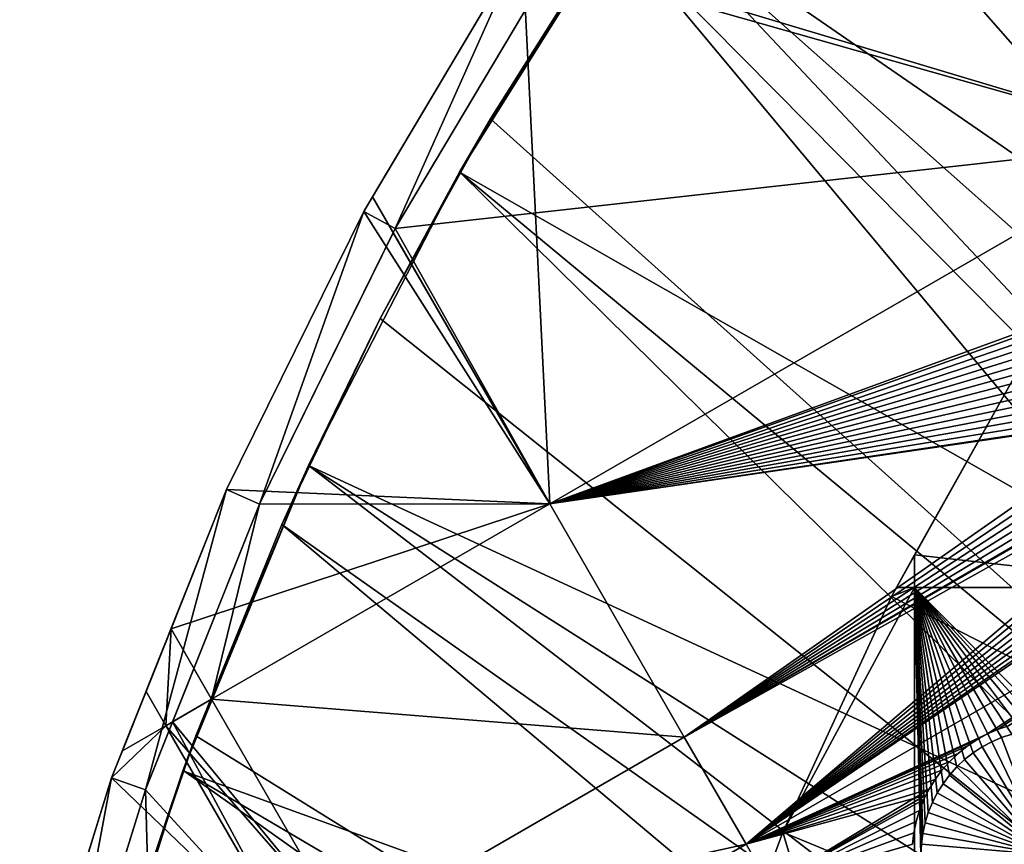
# Model space of a CAD drawing. Extents: x -110 to 227, y -530 to 77.
# Drawn here: x -106 to -79, y -385 to -362 of the extents above; entities that cross this region are included whole.
import ezdxf

# ---------------------------------------------------------------- set-up
doc = ezdxf.new("R2010")
doc.units = 0
doc.header["$MEASUREMENT"] = 0
for name, color, linetype in [('L25', 7, 'Continuous'), ('L26', 7, 'Continuous'), ('L27', 7, 'Continuous')]:
    doc.layers.add(name, color=color, linetype=linetype)

msp = doc.modelspace()

# ---------------------------------------------------------------- linework, layer by layer
at = {"layer": 'L25', "color": 250}
for points in [[(-77.47187, -344.4662, 1018.7), (0, -420, 1018.7), (-83.59849, -351.3084, 1018.7)], [(-82.04772, -349.4634, 1021.7), (-55.91579, -382.9344, 1024.4), (-77.76667, -344.7698, 1021.7)], [(-83.56436, -351.3361, 1021.7), (-55.91579, -382.9344, 1024.4), (-82.04772, -349.4634, 1021.7)], [(0, -420, 1018.7), (-89.12277, -358.6455, 1018.7), (-83.59849, -351.3084, 1018.7)], [(-86.04592, -354.4002, 1021.7), (-57.99471, -386.2799, 1024.4), (-83.56436, -351.3361, 1021.7)], [(-83.56436, -351.3361, 1021.7), (-57.99471, -386.2799, 1024.4), (-55.91579, -382.9344, 1024.4)], [(-89.10091, -358.6612, 1021.7), (-57.99471, -386.2799, 1024.4), (-86.04592, -354.4002, 1021.7)], [(-94.00493, -366.4247, 1018.7), (-89.74752, -359.5631, 1021.7), (-89.12277, -358.6455, 1018.7)], [(0, -420, 1018.7), (-94.00493, -366.4247, 1018.7), (-89.12277, -358.6455, 1018.7)], [(-89.74752, -359.5631, 1021.7), (-59.8737, -389.7415, 1024.4), (-89.10091, -358.6612, 1021.7)], [(-89.10091, -358.6612, 1021.7), (-59.8737, -389.7415, 1024.4), (-57.99471, -386.2799, 1024.4)], [(-94.00493, -366.4247, 1018.7), (-93.13972, -364.9343, 1021.7), (-89.74752, -359.5631, 1021.7)], [(-93.13972, -364.9343, 1021.7), (-61.5463, -393.3075, 1024.4), (-89.74752, -359.5631, 1021.7)], [(-89.74752, -359.5631, 1021.7), (-61.5463, -393.3075, 1024.4), (-59.8737, -389.7415, 1024.4)], [(-93.97265, -366.4425, 1021.7), (-93.13972, -364.9343, 1021.7), (-94.00493, -366.4247, 1018.7)], [(-93.97265, -366.4425, 1021.7), (-61.5463, -393.3075, 1024.4), (-93.13972, -364.9343, 1021.7)], [(-96.21086, -370.4953, 1021.7), (-94.00493, -366.4247, 1018.7), (-98.20978, -374.5899, 1018.7)], [(-98.20978, -374.5899, 1018.7), (-94.00493, -366.4247, 1018.7), (0, -420, 1018.7)], [(-93.97265, -366.4425, 1021.7), (-94.00493, -366.4247, 1018.7), (-96.21086, -370.4953, 1021.7)], [(-96.21086, -370.4953, 1021.7), (-63.00674, -396.9656, 1024.4), (-93.97265, -366.4425, 1021.7)], [(-93.97265, -366.4425, 1021.7), (-63.00674, -396.9656, 1024.4), (-61.5463, -393.3075, 1024.4)], [(-96.21086, -370.4953, 1021.7), (-98.20978, -374.5899, 1018.7), (-98.17564, -374.6062, 1021.7)], [(-98.17564, -374.6062, 1021.7), (-63.00674, -396.9656, 1024.4), (-96.21086, -370.4953, 1021.7)], [(-101.707, -383.0822, 1018.7), (-101.3487, -382.1097, 1021.7), (-98.20978, -374.5899, 1018.7)], [(0, -420, 1018.7), (-101.707, -383.0822, 1018.7), (-98.20978, -374.5899, 1018.7)], [(-98.20978, -374.5899, 1018.7), (-101.3487, -382.1097, 1021.7), (-98.95034, -376.2271, 1021.7)], [(-98.17564, -374.6062, 1021.7), (-98.20978, -374.5899, 1018.7), (-98.95034, -376.2271, 1021.7)], [(-98.95034, -376.2271, 1021.7), (-64.24998, -400.703, 1024.4), (-98.17564, -374.6062, 1021.7)], [(-98.17564, -374.6062, 1021.7), (-64.24998, -400.703, 1024.4), (-63.00674, -396.9656, 1024.4)], [(-101.3487, -382.1097, 1021.7), (-65.27173, -404.5069, 1024.4), (-98.95034, -376.2271, 1021.7)], [(-98.95034, -376.2271, 1021.7), (-65.27173, -404.5069, 1024.4), (-64.24998, -400.703, 1024.4)], [(-101.707, -383.0822, 1018.7), (-101.6829, -383.0904, 1021.7), (-101.3487, -382.1097, 1021.7)], [(-101.6829, -383.0904, 1021.7), (-65.27173, -404.5069, 1024.4), (-101.3487, -382.1097, 1021.7)], [(-104.4715, -391.8406, 1018.7), (-103.3977, -388.1229, 1021.7), (-101.707, -383.0822, 1018.7)], [(0, -420, 1018.7), (-104.4715, -391.8406, 1018.7), (-101.707, -383.0822, 1018.7)], [(-103.3977, -388.1229, 1021.7), (-101.6829, -383.0904, 1021.7), (-101.707, -383.0822, 1018.7)], [(-103.3977, -388.1229, 1021.7), (-66.06849, -408.3643, 1024.4), (-101.6829, -383.0904, 1021.7)], [(-101.6829, -383.0904, 1021.7), (-66.06849, -408.3643, 1024.4), (-65.27173, -404.5069, 1024.4)]]:
    msp.add_3dface(points, dxfattribs=at)
at = {"layer": 'L26', "color": 250}
for points in [[(-78.44289, -371.9301, 1009.7), (-78.44289, -371.9301, 1007.2), (-81.9726, -378.2329, 1009.7)], [(-81.9726, -378.2329, 1009.7), (-78.44289, -371.9301, 1007.2), (-81.32568, -377.0777, 1007.2)], [(0, -420, 1009.7), (-78.44289, -371.9301, 1009.7), (-81.9726, -378.2329, 1009.7)], [(-73.20891, -377.9845, 1007.2), (-81.32568, -377.0777, 1007.2), (-78.44289, -371.9301, 1007.2)], [(-81.9726, -378.2329, 1009.7), (-81.32568, -377.0777, 1007.2), (-81.83351, -377.9845, 1007.2)], [(-81.32568, -377.0777, 1007.2), (-81.32568, -377.9845, 1007.2), (-81.83351, -377.9845, 1007.2)], [(-81.32568, -377.9845, 1007.2), (-81.32568, -377.0777, 1007.2), (-73.20891, -377.9845, 1007.2)], [(-81.32568, -397.0909, 1007.2), (-84.99692, -384.7931, 1007.2), (-81.32568, -377.9845, 1007.2)], [(-81.32568, -377.9845, 1007.2), (-84.99692, -384.7931, 1007.2), (-81.9726, -378.2329, 1007.2)], [(-81.32568, -377.9845, 1007.2), (-81.9726, -378.2329, 1007.2), (-81.83351, -377.9845, 1007.2)], [(-81.83351, -377.9845, 1007.2), (-81.9726, -378.2329, 1007.2), (-81.9726, -378.2329, 1009.7)], [(-79.44466, -382.4217, 1007.2), (-79.69641, -382.587, 1007.2), (-81.32568, -377.9845, 1007.2)], [(-79.69641, -382.587, 1007.2), (-79.93301, -382.7733, 1007.2), (-81.32568, -377.9845, 1007.2)], [(-81.32568, -377.9845, 1007.2), (-79.93301, -382.7733, 1007.2), (-80.15272, -382.9793, 1007.2)], [(-81.32568, -377.9845, 1007.2), (-80.15272, -382.9793, 1007.2), (-80.35391, -383.2034, 1007.2)], [(-80.35391, -383.2034, 1007.2), (-80.53509, -383.4439, 1007.2), (-81.32568, -377.9845, 1007.2)], [(-81.32568, -377.9845, 1007.2), (-80.53509, -383.4439, 1007.2), (-80.69493, -383.6992, 1007.2)], [(-81.32568, -377.9845, 1007.2), (-80.69493, -383.6992, 1007.2), (-80.83223, -383.9672, 1007.2)], [(-80.83223, -383.9672, 1007.2), (-80.94598, -384.2461, 1007.2), (-81.32568, -377.9845, 1007.2)], [(-81.32568, -377.9845, 1007.2), (-80.94598, -384.2461, 1007.2), (-81.03533, -384.5336, 1007.2)], [(-81.32568, -377.9845, 1007.2), (-81.03533, -384.5336, 1007.2), (-81.09964, -384.8279, 1007.2)], [(-78.61771, -382.0634, 1007.2), (-81.32568, -377.9845, 1007.2), (-78.32494, -381.9928, 1007.2)], [(-78.32494, -381.9928, 1007.2), (-81.32568, -377.9845, 1007.2), (-78.0272, -381.9476, 1007.2)], [(-78.61771, -382.0634, 1007.2), (-78.90331, -382.159, 1007.2), (-81.32568, -377.9845, 1007.2)], [(-81.32568, -377.9845, 1007.2), (-78.90331, -382.159, 1007.2), (-79.17964, -382.2787, 1007.2)], [(-81.32568, -377.9845, 1007.2), (-79.17964, -382.2787, 1007.2), (-79.44466, -382.4217, 1007.2)], [(-81.09964, -384.8279, 1007.2), (-81.13841, -385.1265, 1007.2), (-81.32568, -377.9845, 1007.2)], [(-81.32568, -377.9845, 1007.2), (-81.13841, -385.1265, 1007.2), (-81.15137, -385.4274, 1007.2)], [(-81.32568, -377.9845, 1007.2), (-81.15137, -385.4274, 1007.2), (-81.32568, -397.0909, 1007.2)], [(-73.20891, -377.9845, 1007.2), (-77.42558, -381.9347, 1007.2), (-81.32568, -377.9845, 1007.2)], [(-81.32568, -377.9845, 1007.2), (-77.42558, -381.9347, 1007.2), (-77.72667, -381.9282, 1007.2)], [(-81.32568, -377.9845, 1007.2), (-77.72667, -381.9282, 1007.2), (-78.0272, -381.9476, 1007.2)], [(-81.9726, -378.2329, 1009.7), (-81.9726, -378.2329, 1007.2), (-84.99692, -384.7931, 1007.2)], [(-81.9726, -378.2329, 1009.7), (-84.99692, -384.7931, 1007.2), (-84.99692, -384.7931, 1009.7)], [(-81.9726, -378.2329, 1009.7), (-84.99692, -384.7931, 1009.7), (0, -420, 1009.7)], [(-79.17964, -382.2787, 1007.2), (-79.17964, -382.2787, 1004.2), (-79.44466, -382.4217, 1004.2)], [(-79.17964, -382.2787, 1007.2), (-79.44466, -382.4217, 1004.2), (-79.44466, -382.4217, 1007.2)], [(-79.44466, -382.4217, 1004.2), (-79.17964, -382.2787, 1004.2), (-77.65137, -385.4274, 1004.2)], [(-78.90331, -382.159, 1007.2), (-78.90331, -382.159, 1004.2), (-79.17964, -382.2787, 1004.2)], [(-78.90331, -382.159, 1007.2), (-79.17964, -382.2787, 1004.2), (-79.17964, -382.2787, 1007.2)], [(-77.65137, -385.4274, 1004.2), (-79.17964, -382.2787, 1004.2), (-78.90331, -382.159, 1004.2)], [(-78.61771, -382.0634, 1007.2), (-78.61771, -382.0634, 1004.2), (-78.90331, -382.159, 1004.2)], [(-78.61771, -382.0634, 1007.2), (-78.90331, -382.159, 1004.2), (-78.90331, -382.159, 1007.2)], [(-77.65137, -385.4274, 1004.2), (-78.90331, -382.159, 1004.2), (-78.61771, -382.0634, 1004.2)], [(-79.44466, -382.4217, 1007.2), (-79.44466, -382.4217, 1004.2), (-79.69641, -382.587, 1004.2)], [(-79.44466, -382.4217, 1007.2), (-79.69641, -382.587, 1004.2), (-79.69641, -382.587, 1007.2)], [(-77.65137, -385.4274, 1004.2), (-79.69641, -382.587, 1004.2), (-79.44466, -382.4217, 1004.2)], [(-79.93301, -382.7733, 1007.2), (-79.93301, -382.7733, 1004.2), (-80.15272, -382.9793, 1004.2)], [(-79.93301, -382.7733, 1007.2), (-80.15272, -382.9793, 1004.2), (-80.15272, -382.9793, 1007.2)], [(-80.15272, -382.9793, 1004.2), (-79.93301, -382.7733, 1004.2), (-77.65137, -385.4274, 1004.2)], [(-79.69641, -382.587, 1007.2), (-79.69641, -382.587, 1004.2), (-79.93301, -382.7733, 1004.2)], [(-79.69641, -382.587, 1007.2), (-79.93301, -382.7733, 1004.2), (-79.93301, -382.7733, 1007.2)], [(-77.65137, -385.4274, 1004.2), (-79.93301, -382.7733, 1004.2), (-79.69641, -382.587, 1004.2)], [(-80.15272, -382.9793, 1007.2), (-80.15272, -382.9793, 1004.2), (-80.35391, -383.2034, 1004.2)], [(-80.15272, -382.9793, 1007.2), (-80.35391, -383.2034, 1004.2), (-80.35391, -383.2034, 1007.2)], [(-77.65137, -385.4274, 1004.2), (-80.35391, -383.2034, 1004.2), (-80.15272, -382.9793, 1004.2)], [(-80.35391, -383.2034, 1007.2), (-80.35391, -383.2034, 1004.2), (-80.53509, -383.4439, 1004.2)], [(-80.35391, -383.2034, 1007.2), (-80.53509, -383.4439, 1004.2), (-80.53509, -383.4439, 1007.2)], [(-77.65137, -385.4274, 1004.2), (-80.53509, -383.4439, 1004.2), (-80.35391, -383.2034, 1004.2)], [(-80.53509, -383.4439, 1007.2), (-80.53509, -383.4439, 1004.2), (-80.69493, -383.6992, 1004.2)], [(-80.53509, -383.4439, 1007.2), (-80.69493, -383.6992, 1004.2), (-80.69493, -383.6992, 1007.2)], [(-80.69493, -383.6992, 1004.2), (-80.53509, -383.4439, 1004.2), (-77.65137, -385.4274, 1004.2)], [(-80.69493, -383.6992, 1007.2), (-80.69493, -383.6992, 1004.2), (-80.83223, -383.9672, 1004.2)], [(-80.69493, -383.6992, 1007.2), (-80.83223, -383.9672, 1004.2), (-80.83223, -383.9672, 1007.2)], [(-77.65137, -385.4274, 1004.2), (-80.83223, -383.9672, 1004.2), (-80.69493, -383.6992, 1004.2)], [(-80.83223, -383.9672, 1007.2), (-80.83223, -383.9672, 1004.2), (-80.94598, -384.2461, 1004.2)], [(-80.83223, -383.9672, 1007.2), (-80.94598, -384.2461, 1004.2), (-80.94598, -384.2461, 1007.2)], [(-77.65137, -385.4274, 1004.2), (-80.94598, -384.2461, 1004.2), (-80.83223, -383.9672, 1004.2)], [(-80.94598, -384.2461, 1007.2), (-80.94598, -384.2461, 1004.2), (-81.03533, -384.5336, 1004.2)], [(-80.94598, -384.2461, 1007.2), (-81.03533, -384.5336, 1004.2), (-81.03533, -384.5336, 1007.2)], [(-81.03533, -384.5336, 1004.2), (-80.94598, -384.2461, 1004.2), (-77.65137, -385.4274, 1004.2)], [(-81.03533, -384.5336, 1007.2), (-81.03533, -384.5336, 1004.2), (-81.09964, -384.8279, 1004.2)], [(-81.03533, -384.5336, 1007.2), (-81.09964, -384.8279, 1004.2), (-81.09964, -384.8279, 1007.2)], [(-77.65137, -385.4274, 1004.2), (-81.09964, -384.8279, 1004.2), (-81.03533, -384.5336, 1004.2)], [(-81.32568, -397.0909, 1007.2), (-87.4972, -391.5704, 1007.2), (-84.99692, -384.7931, 1007.2)], [(-84.99692, -384.7931, 1009.7), (-84.99692, -384.7931, 1007.2), (-87.4972, -391.5704, 1007.2)], [(-84.99692, -384.7931, 1009.7), (-87.4972, -391.5704, 1007.2), (-87.4972, -391.5704, 1009.7)], [(0, -420, 1009.7), (-84.99692, -384.7931, 1009.7), (-87.4972, -391.5704, 1009.7)], [(-81.09964, -384.8279, 1007.2), (-81.09964, -384.8279, 1004.2), (-81.13841, -385.1265, 1004.2)], [(-81.09964, -384.8279, 1007.2), (-81.13841, -385.1265, 1004.2), (-81.13841, -385.1265, 1007.2)], [(-77.65137, -385.4274, 1004.2), (-81.13841, -385.1265, 1004.2), (-81.09964, -384.8279, 1004.2)], [(-81.13841, -385.1265, 1007.2), (-81.13841, -385.1265, 1004.2), (-81.15137, -385.4274, 1004.2)], [(-81.13841, -385.1265, 1007.2), (-81.15137, -385.4274, 1004.2), (-81.15137, -385.4274, 1007.2)], [(-81.15137, -385.4274, 1004.2), (-81.13841, -385.1265, 1004.2), (-77.65137, -385.4274, 1004.2)]]:
    msp.add_3dface(points, dxfattribs=at)
at = {"layer": 'L27', "color": 7}
for points in [[(-81.74593, -346.3956, 1006.2), (-74.00816, -365.5641, 1006.2), (-83.71097, -348.7583, 1006.2)], [(-81.74593, -346.3956, 1006.2), (-61.91339, -358.5812, 1006.2), (-74.00816, -365.5641, 1006.2)], [(-74.00816, -365.5641, 1007.2), (-81.00279, -347.0648, 1007.2), (-83.17844, -349.6807, 1007.2)], [(-61.91339, -358.5812, 1007.2), (-81.00279, -347.0648, 1007.2), (-74.00816, -365.5641, 1007.2)], [(-74.00816, -365.5641, 1006.2), (-87.26887, -353.0363, 1006.2), (-83.71097, -348.7583, 1006.2)], [(-74.00816, -365.5641, 1007.2), (-83.17844, -349.6807, 1007.2), (-86.47551, -353.645, 1007.2)], [(-74.00816, -365.5641, 1006.2), (-92.25376, -360.0897, 1006.2), (-87.26887, -353.0363, 1006.2)], [(-91.41509, -360.6344, 1007.2), (-74.00816, -365.5641, 1007.2), (-86.47551, -353.645, 1007.2)], [(-95.79106, -367.9897, 1021.7), (-92.25376, -360.0897, 1021.7), (-96.66988, -367.5125, 1021.7)], [(-92.25376, -360.0897, 1021.7), (-96.42795, -367.1059, 1006.2), (-96.66988, -367.5125, 1021.7)], [(-91.49063, -375.6576, 1006.2), (-96.42795, -367.1059, 1006.2), (-92.25376, -360.0897, 1006.2)], [(-92.25376, -360.0897, 1021.7), (-92.25376, -360.0897, 1006.2), (-96.42795, -367.1059, 1006.2)], [(-91.41509, -360.6344, 1021.7), (-92.25376, -360.0897, 1021.7), (-95.79106, -367.9897, 1021.7)], [(-91.49063, -375.6576, 1006.2), (-92.25376, -360.0897, 1006.2), (-74.00816, -365.5641, 1006.2)], [(-95.79106, -367.9897, 1021.7), (-95.79106, -367.9897, 1007.2), (-91.41509, -360.6344, 1021.7)], [(-91.41509, -360.6344, 1021.7), (-95.79106, -367.9897, 1007.2), (-91.41509, -360.6344, 1007.2)], [(-95.79106, -367.9897, 1007.2), (-74.00816, -365.5641, 1007.2), (-91.41509, -360.6344, 1007.2)], [(-95.79106, -367.9897, 1007.2), (-91.49063, -375.6576, 1007.2), (-74.00816, -365.5641, 1007.2)], [(-74.00816, -365.5641, 1006.2), (-72.23819, -368.6298, 1006.2), (-91.49063, -375.6576, 1006.2)], [(-72.30537, -368.7979, 1007.2), (-74.00816, -365.5641, 1007.2), (-91.49063, -375.6576, 1007.2)], [(-96.66988, -367.5125, 1006.2), (-96.42795, -367.1059, 1006.2), (-91.49063, -375.6576, 1006.2)], [(-96.42795, -367.1059, 1006.2), (-96.66988, -367.5125, 1006.2), (-96.66988, -367.5125, 1021.7)], [(-99.57646, -375.6657, 1021.7), (-96.66988, -367.5125, 1021.7), (-100.49, -375.259, 1021.7)], [(-91.49063, -375.6576, 1006.2), (-100.49, -375.259, 1006.2), (-96.66988, -367.5125, 1006.2)], [(-96.66988, -367.5125, 1021.7), (-96.66988, -367.5125, 1006.2), (-100.49, -375.259, 1006.2)], [(-96.66988, -367.5125, 1021.7), (-100.49, -375.259, 1006.2), (-100.49, -375.259, 1021.7)], [(-95.79106, -367.9897, 1021.7), (-96.66988, -367.5125, 1021.7), (-99.57646, -375.6657, 1021.7)], [(-99.57646, -375.6657, 1021.7), (-95.8494, -368.108, 1007.2), (-95.79106, -367.9897, 1021.7)], [(-95.79106, -367.9897, 1021.7), (-95.8494, -368.108, 1007.2), (-95.79106, -367.9897, 1007.2)], [(-95.8494, -368.108, 1007.2), (-91.49063, -375.6576, 1007.2), (-95.79106, -367.9897, 1007.2)], [(-99.57646, -375.6657, 1021.7), (-99.57646, -375.6657, 1007.2), (-95.8494, -368.108, 1007.2)], [(-99.57646, -375.6657, 1007.2), (-91.49063, -375.6576, 1007.2), (-95.8494, -368.108, 1007.2)], [(-91.49063, -375.6576, 1006.2), (-72.23819, -368.6298, 1006.2), (-72.30537, -368.7979, 1006.2)], [(-91.49063, -375.6576, 1006.2), (-72.30537, -368.7979, 1006.2), (-72.3989, -369.1067, 1006.2)], [(-72.30537, -368.7979, 1007.2), (-91.49063, -375.6576, 1007.2), (-72.3989, -369.1067, 1007.2)], [(-72.46553, -369.4224, 1006.2), (-91.49063, -375.6576, 1006.2), (-72.3989, -369.1067, 1006.2)], [(-72.3989, -369.1067, 1007.2), (-91.49063, -375.6576, 1007.2), (-72.46553, -369.4224, 1007.2)], [(-72.50478, -369.7427, 1006.2), (-91.49063, -375.6576, 1006.2), (-72.46553, -369.4224, 1006.2)], [(-91.49063, -375.6576, 1007.2), (-72.50478, -369.7427, 1007.2), (-72.46553, -369.4224, 1007.2)], [(-72.50478, -369.7427, 1006.2), (-72.51635, -370.0652, 1006.2), (-91.49063, -375.6576, 1006.2)], [(-72.51635, -370.0652, 1007.2), (-72.50478, -369.7427, 1007.2), (-91.49063, -375.6576, 1007.2)], [(-91.49063, -375.6576, 1006.2), (-72.51635, -370.0652, 1006.2), (-72.50015, -370.3874, 1006.2)], [(-91.49063, -375.6576, 1007.2), (-72.50015, -370.3874, 1007.2), (-72.51635, -370.0652, 1007.2)], [(-91.49063, -375.6576, 1006.2), (-72.50015, -370.3874, 1006.2), (-72.45632, -370.7071, 1006.2)], [(-91.49063, -375.6576, 1007.2), (-72.45632, -370.7071, 1007.2), (-72.50015, -370.3874, 1007.2)], [(-72.45632, -370.7071, 1006.2), (-72.38516, -371.0218, 1006.2), (-91.49063, -375.6576, 1006.2)], [(-72.38516, -371.0218, 1007.2), (-72.45632, -370.7071, 1007.2), (-91.49063, -375.6576, 1007.2)], [(-91.49063, -375.6576, 1006.2), (-72.38516, -371.0218, 1006.2), (-72.28722, -371.3292, 1006.2)], [(-91.49063, -375.6576, 1007.2), (-72.28722, -371.3292, 1007.2), (-72.38516, -371.0218, 1007.2)], [(-91.49063, -375.6576, 1006.2), (-72.28722, -371.3292, 1006.2), (-87.74063, -382.1528, 1006.2)], [(-91.49063, -375.6576, 1007.2), (-72.1632, -371.6271, 1007.2), (-72.28722, -371.3292, 1007.2)], [(-87.74063, -382.1528, 1006.2), (-72.28722, -371.3292, 1006.2), (-72.1632, -371.6271, 1006.2)], [(-72.01404, -371.9133, 1007.2), (-72.1632, -371.6271, 1007.2), (-91.49063, -375.6576, 1007.2)], [(-87.74063, -382.1528, 1006.2), (-72.1632, -371.6271, 1006.2), (-72.01404, -371.9133, 1006.2)], [(-91.49063, -375.6576, 1007.2), (-71.84083, -372.1855, 1007.2), (-72.01404, -371.9133, 1007.2)], [(-72.01404, -371.9133, 1006.2), (-71.84083, -372.1855, 1006.2), (-87.74063, -382.1528, 1006.2)], [(-71.64486, -372.4418, 1007.2), (-71.84083, -372.1855, 1007.2), (-91.49063, -375.6576, 1007.2)], [(-87.74063, -382.1528, 1006.2), (-71.84083, -372.1855, 1006.2), (-71.64486, -372.4418, 1006.2)], [(-91.49063, -375.6576, 1007.2), (-71.42758, -372.6804, 1007.2), (-71.64486, -372.4418, 1007.2)], [(-91.49063, -375.6576, 1007.2), (-71.39157, -372.7137, 1007.2), (-71.42758, -372.6804, 1007.2)], [(-71.64486, -372.4418, 1006.2), (-71.42758, -372.6804, 1006.2), (-87.74063, -382.1528, 1006.2)], [(-87.74063, -382.1528, 1006.2), (-71.42758, -372.6804, 1006.2), (-71.39157, -372.7137, 1006.2)], [(-87.74063, -382.1528, 1007.2), (-71.39157, -372.7137, 1007.2), (-91.49063, -375.6576, 1007.2)], [(-87.74063, -382.1528, 1006.2), (-71.39157, -372.7137, 1006.2), (-86.0216, -385.1302, 1006.2)], [(-87.74063, -382.1528, 1007.2), (-71.19061, -372.8994, 1007.2), (-71.39157, -372.7137, 1007.2)], [(-86.0216, -385.1302, 1007.2), (-71.19061, -372.8994, 1007.2), (-87.74063, -382.1528, 1007.2)], [(-86.0216, -385.1302, 1006.2), (-71.39157, -372.7137, 1006.2), (-71.19061, -372.8994, 1006.2)], [(-86.0216, -385.1302, 1006.2), (-71.19061, -372.8994, 1006.2), (-70.93567, -373.0972, 1006.2)], [(-86.0216, -385.1302, 1007.2), (-70.93567, -373.0972, 1007.2), (-71.19061, -372.8994, 1007.2)], [(-70.93567, -373.0972, 1006.2), (-70.66469, -373.2723, 1006.2), (-86.0216, -385.1302, 1006.2)], [(-70.66469, -373.2723, 1007.2), (-70.93567, -373.0972, 1007.2), (-86.0216, -385.1302, 1007.2)], [(-86.0216, -385.1302, 1006.2), (-70.66469, -373.2723, 1006.2), (-70.37964, -373.4235, 1006.2)], [(-86.0216, -385.1302, 1007.2), (-70.37964, -373.4235, 1007.2), (-70.66469, -373.2723, 1007.2)], [(-86.0216, -385.1302, 1006.2), (-70.37964, -373.4235, 1006.2), (-70.08266, -373.5497, 1006.2)], [(-86.0216, -385.1302, 1007.2), (-70.08266, -373.5497, 1007.2), (-70.37964, -373.4235, 1007.2)], [(-70.08266, -373.5497, 1006.2), (-69.77593, -373.6498, 1006.2), (-86.0216, -385.1302, 1006.2)], [(-69.77593, -373.6498, 1007.2), (-70.08266, -373.5497, 1007.2), (-86.0216, -385.1302, 1007.2)], [(-86.0216, -385.1302, 1006.2), (-69.77593, -373.6498, 1006.2), (-69.46173, -373.7232, 1006.2)], [(-86.0216, -385.1302, 1007.2), (-69.46173, -373.7232, 1007.2), (-69.77593, -373.6498, 1007.2)], [(-86.0216, -385.1302, 1006.2), (-69.46173, -373.7232, 1006.2), (-68.53914, -375.0367, 1006.2)], [(-86.0216, -385.1302, 1007.2), (-69.28254, -373.7491, 1007.2), (-69.46173, -373.7232, 1007.2)], [(-68.53914, -375.0367, 1007.2), (-69.28254, -373.7491, 1007.2), (-86.0216, -385.1302, 1007.2)], [(-68.53914, -375.0367, 1006.2), (-79.31296, -382.0656, 1006.2), (-86.0216, -385.1302, 1006.2)], [(-86.0216, -385.1302, 1007.2), (-79.31296, -382.0656, 1007.2), (-68.53914, -375.0367, 1007.2)], [(-68.53914, -375.0367, 1006.2), (-79.01782, -381.9352, 1006.2), (-79.31296, -382.0656, 1006.2)], [(-68.53914, -375.0367, 1007.2), (-79.31296, -382.0656, 1007.2), (-79.01782, -381.9352, 1007.2)], [(-78.71255, -381.8307, 1006.2), (-79.01782, -381.9352, 1006.2), (-68.53914, -375.0367, 1006.2)], [(-68.53914, -375.0367, 1007.2), (-79.01782, -381.9352, 1007.2), (-78.71255, -381.8307, 1007.2)], [(-102.7479, -383.615, 1021.7), (-100.49, -375.259, 1021.7), (-103.6906, -383.2812, 1021.7)], [(-100.49, -375.259, 1021.7), (-102.0364, -379.1351, 1006.2), (-103.6906, -383.2812, 1021.7)], [(-99.57646, -375.6657, 1021.7), (-100.49, -375.259, 1021.7), (-102.7479, -383.615, 1021.7)], [(-91.49063, -375.6576, 1006.2), (-102.0364, -379.1351, 1006.2), (-100.49, -375.259, 1006.2)], [(-100.49, -375.259, 1021.7), (-100.49, -375.259, 1006.2), (-102.0364, -379.1351, 1006.2)], [(-102.7479, -383.615, 1021.7), (-101.4002, -380.237, 1007.2), (-99.57646, -375.6657, 1021.7)], [(-100.9057, -381.0934, 1006.2), (-102.0364, -379.1351, 1006.2), (-91.49063, -375.6576, 1006.2)], [(-101.4002, -380.237, 1007.2), (-99.57646, -375.6657, 1007.2), (-99.57646, -375.6657, 1021.7)], [(-101.4002, -380.237, 1007.2), (-100.9057, -381.0934, 1007.2), (-99.57646, -375.6657, 1007.2)], [(-100.9057, -381.0934, 1006.2), (-91.49063, -375.6576, 1006.2), (-87.74063, -382.1528, 1006.2)], [(-100.9057, -381.0934, 1007.2), (-87.74063, -382.1528, 1007.2), (-91.49063, -375.6576, 1007.2)], [(-100.9057, -381.0934, 1007.2), (-91.49063, -375.6576, 1007.2), (-99.57646, -375.6657, 1007.2)], [(-103.6906, -383.2812, 1021.7), (-102.0364, -379.1351, 1006.2), (-102.7312, -380.8765, 1006.2)], [(-102.1809, -381.8296, 1006.2), (-102.7312, -380.8765, 1006.2), (-102.0364, -379.1351, 1006.2)], [(-100.9057, -381.0934, 1006.2), (-102.1809, -381.8296, 1006.2), (-102.0364, -379.1351, 1006.2)], [(-102.7479, -383.615, 1021.7), (-101.9921, -381.7207, 1007.2), (-101.4002, -380.237, 1007.2)], [(-101.9921, -381.7207, 1007.2), (-100.9057, -381.0934, 1007.2), (-101.4002, -380.237, 1007.2)], [(-103.6906, -383.2812, 1021.7), (-102.7312, -380.8765, 1006.2), (-103.3899, -382.5276, 1006.2)], [(-102.1809, -381.8296, 1006.2), (-103.3899, -382.5276, 1006.2), (-102.7312, -380.8765, 1006.2)], [(-97.15574, -387.5886, 1006.2), (-102.1809, -381.8296, 1006.2), (-100.9057, -381.0934, 1006.2)], [(-101.9921, -381.7207, 1007.2), (-97.15574, -387.5886, 1007.2), (-100.9057, -381.0934, 1007.2)], [(-100.9057, -381.0934, 1006.2), (-87.74063, -382.1528, 1006.2), (-97.15574, -387.5886, 1006.2)], [(-97.15574, -387.5886, 1007.2), (-87.74063, -382.1528, 1007.2), (-100.9057, -381.0934, 1007.2)], [(-102.095, -381.9785, 1007.2), (-101.9921, -381.7207, 1007.2), (-102.7479, -383.615, 1021.7)], [(-101.9921, -381.7207, 1007.2), (-102.095, -381.9785, 1007.2), (-98.4309, -388.3248, 1007.2)], [(-98.4309, -388.3248, 1007.2), (-97.15574, -387.5886, 1007.2), (-101.9921, -381.7207, 1007.2)], [(-98.4309, -388.3248, 1006.2), (-103.6906, -383.2812, 1006.2), (-102.1809, -381.8296, 1006.2)], [(-102.1809, -381.8296, 1006.2), (-103.6906, -383.2812, 1006.2), (-103.3899, -382.5276, 1006.2)], [(-102.7479, -383.615, 1021.7), (-102.7479, -383.615, 1007.2), (-102.095, -381.9785, 1007.2)], [(-102.7479, -383.615, 1007.2), (-98.4309, -388.3248, 1007.2), (-102.095, -381.9785, 1007.2)], [(-97.15574, -387.5886, 1006.2), (-98.4309, -388.3248, 1006.2), (-102.1809, -381.8296, 1006.2)], [(-79.01782, -381.9352, 1006.2), (-79.01782, -381.9352, 1007.2), (-79.31296, -382.0656, 1006.2)], [(-79.31296, -382.0656, 1006.2), (-79.01782, -381.9352, 1007.2), (-79.31296, -382.0656, 1007.2)], [(-78.71255, -381.8307, 1006.2), (-78.71255, -381.8307, 1007.2), (-79.01782, -381.9352, 1006.2)], [(-79.01782, -381.9352, 1006.2), (-78.71255, -381.8307, 1007.2), (-79.01782, -381.9352, 1007.2)], [(-97.15574, -387.5886, 1006.2), (-87.74063, -382.1528, 1006.2), (-86.0216, -385.1302, 1006.2)], [(-97.15574, -387.5886, 1007.2), (-86.0216, -385.1302, 1007.2), (-87.74063, -382.1528, 1007.2)], [(-86.0216, -385.1302, 1006.2), (-79.31296, -382.0656, 1006.2), (-79.5958, -382.2209, 1006.2)], [(-86.0216, -385.1302, 1007.2), (-79.5958, -382.2209, 1007.2), (-79.31296, -382.0656, 1007.2)], [(-86.0216, -385.1302, 1006.2), (-79.5958, -382.2209, 1006.2), (-79.86426, -382.3999, 1006.2)], [(-79.86426, -382.3999, 1007.2), (-79.5958, -382.2209, 1007.2), (-86.0216, -385.1302, 1007.2)], [(-79.5958, -382.2209, 1006.2), (-79.5958, -382.2209, 1007.2), (-79.86426, -382.3999, 1006.2)], [(-79.86426, -382.3999, 1006.2), (-79.5958, -382.2209, 1007.2), (-79.86426, -382.3999, 1007.2)], [(-79.31296, -382.0656, 1006.2), (-79.31296, -382.0656, 1007.2), (-79.5958, -382.2209, 1006.2)], [(-79.5958, -382.2209, 1006.2), (-79.31296, -382.0656, 1007.2), (-79.5958, -382.2209, 1007.2)], [(-103.3899, -382.5276, 1006.2), (-103.6906, -383.2812, 1006.2), (-103.6906, -383.2812, 1021.7)], [(-86.0216, -385.1302, 1006.2), (-79.86426, -382.3999, 1006.2), (-80.11632, -382.6014, 1006.2)], [(-86.0216, -385.1302, 1007.2), (-80.11632, -382.6014, 1007.2), (-79.86426, -382.3999, 1007.2)], [(-79.86426, -382.3999, 1006.2), (-79.86426, -382.3999, 1007.2), (-80.11632, -382.6014, 1006.2)], [(-80.11632, -382.6014, 1006.2), (-79.86426, -382.3999, 1007.2), (-80.11632, -382.6014, 1007.2)], [(-80.11632, -382.6014, 1006.2), (-80.35013, -382.8237, 1006.2), (-86.0216, -385.1302, 1006.2)], [(-86.0216, -385.1302, 1007.2), (-80.35013, -382.8237, 1007.2), (-80.11632, -382.6014, 1007.2)], [(-86.0216, -385.1302, 1006.2), (-80.35013, -382.8237, 1006.2), (-80.56397, -383.0653, 1006.2)], [(-80.56397, -383.0653, 1007.2), (-80.35013, -382.8237, 1007.2), (-86.0216, -385.1302, 1007.2)], [(-80.35013, -382.8237, 1006.2), (-80.35013, -382.8237, 1007.2), (-80.56397, -383.0653, 1006.2)], [(-80.56397, -383.0653, 1006.2), (-80.35013, -382.8237, 1007.2), (-80.56397, -383.0653, 1007.2)], [(-80.11632, -382.6014, 1006.2), (-80.11632, -382.6014, 1007.2), (-80.35013, -382.8237, 1006.2)], [(-80.35013, -382.8237, 1006.2), (-80.11632, -382.6014, 1007.2), (-80.35013, -382.8237, 1007.2)], [(-86.0216, -385.1302, 1006.2), (-80.56397, -383.0653, 1006.2), (-80.75624, -383.3245, 1006.2)], [(-80.75624, -383.3245, 1007.2), (-80.56397, -383.0653, 1007.2), (-86.0216, -385.1302, 1007.2)], [(-80.56397, -383.0653, 1006.2), (-80.56397, -383.0653, 1007.2), (-80.75624, -383.3245, 1006.2)], [(-80.75624, -383.3245, 1006.2), (-80.56397, -383.0653, 1007.2), (-80.75624, -383.3245, 1007.2)], [(-105.2859, -391.7887, 1021.7), (-103.6906, -383.2812, 1021.7), (-106.2518, -391.5299, 1021.7)], [(-103.6906, -383.2812, 1021.7), (-104.7933, -386.8325, 1006.2), (-106.2518, -391.5299, 1021.7)], [(-102.7479, -383.615, 1021.7), (-103.6906, -383.2812, 1021.7), (-105.2859, -391.7887, 1021.7)], [(-98.4309, -388.3248, 1006.2), (-104.7933, -386.8325, 1006.2), (-103.6906, -383.2812, 1006.2)], [(-103.6906, -383.2812, 1021.7), (-103.6906, -383.2812, 1006.2), (-104.7933, -386.8325, 1006.2)], [(-80.92552, -383.5992, 1006.2), (-86.0216, -385.1302, 1006.2), (-80.75624, -383.3245, 1006.2)], [(-86.0216, -385.1302, 1007.2), (-80.92552, -383.5992, 1007.2), (-80.75624, -383.3245, 1007.2)], [(-80.75624, -383.3245, 1006.2), (-80.75624, -383.3245, 1007.2), (-80.92552, -383.5992, 1006.2)], [(-80.92552, -383.5992, 1006.2), (-80.75624, -383.3245, 1007.2), (-80.92552, -383.5992, 1007.2)], [(-105.2859, -391.7887, 1021.7), (-104.1129, -388.011, 1007.2), (-102.7479, -383.615, 1021.7)], [(-102.7479, -383.615, 1021.7), (-104.1129, -388.011, 1007.2), (-102.7479, -383.615, 1007.2)], [(-102.7479, -383.615, 1007.2), (-104.1129, -388.011, 1007.2), (-102.5565, -390.7067, 1007.2)], [(-102.5565, -390.7067, 1007.2), (-98.4309, -388.3248, 1007.2), (-102.7479, -383.615, 1007.2)], [(-80.92552, -383.5992, 1006.2), (-85.35876, -386.2783, 1006.2), (-86.0216, -385.1302, 1006.2)], [(-86.0216, -385.1302, 1007.2), (-81.01036, -383.7678, 1007.2), (-80.92552, -383.5992, 1007.2)], [(-81.01036, -383.7678, 1006.2), (-85.35876, -386.2783, 1006.2), (-80.92552, -383.5992, 1006.2)], [(-80.92552, -383.5992, 1006.2), (-80.92552, -383.5992, 1007.2), (-81.01036, -383.7678, 1006.2)], [(-81.01036, -383.7678, 1006.2), (-80.92552, -383.5992, 1007.2), (-81.01036, -383.7678, 1007.2)], [(-85.35876, -386.2783, 1007.2), (-81.01036, -383.7678, 1007.2), (-86.0216, -385.1302, 1007.2)], [(-81.07056, -383.8874, 1006.2), (-85.35876, -386.2783, 1006.2), (-81.01036, -383.7678, 1006.2)], [(-85.35876, -386.2783, 1007.2), (-81.07056, -383.8874, 1007.2), (-81.01036, -383.7678, 1007.2)], [(-81.19029, -384.187, 1006.2), (-85.35876, -386.2783, 1006.2), (-81.07056, -383.8874, 1006.2)], [(-81.19029, -384.187, 1007.2), (-81.07056, -383.8874, 1007.2), (-85.35876, -386.2783, 1007.2)], [(-81.07056, -383.8874, 1006.2), (-81.07056, -383.8874, 1007.2), (-81.19029, -384.187, 1006.2)], [(-81.19029, -384.187, 1006.2), (-81.07056, -383.8874, 1007.2), (-81.19029, -384.187, 1007.2)], [(-81.01036, -383.7678, 1006.2), (-81.01036, -383.7678, 1007.2), (-81.07056, -383.8874, 1006.2)], [(-81.07056, -383.8874, 1006.2), (-81.01036, -383.7678, 1007.2), (-81.07056, -383.8874, 1007.2)], [(-80.90633, -393.9902, 1006.2), (-75.57077, -388.5473, 1006.2), (-63.42386, -383.8966, 1006.2)], [(-63.42386, -383.8966, 1006.2), (-62.45371, -385.577, 1006.2), (-80.90633, -393.9902, 1006.2)], [(-80.90633, -393.9902, 1007.2), (-62.45371, -385.577, 1007.2), (-63.42386, -383.8966, 1007.2)], [(-80.90633, -393.9902, 1007.2), (-63.42386, -383.8966, 1007.2), (-75.57077, -388.5473, 1007.2)], [(-81.19029, -384.187, 1006.2), (-81.28382, -384.4958, 1006.2), (-85.35876, -386.2783, 1006.2)], [(-85.35876, -386.2783, 1007.2), (-81.28382, -384.4958, 1007.2), (-81.19029, -384.187, 1007.2)], [(-81.19029, -384.187, 1006.2), (-81.19029, -384.187, 1007.2), (-81.28382, -384.4958, 1006.2)], [(-81.28382, -384.4958, 1006.2), (-81.19029, -384.187, 1007.2), (-81.28382, -384.4958, 1007.2)], [(-85.35876, -386.2783, 1006.2), (-81.28382, -384.4958, 1006.2), (-81.35045, -384.8116, 1006.2)], [(-85.35876, -386.2783, 1007.2), (-81.35045, -384.8116, 1007.2), (-81.28382, -384.4958, 1007.2)], [(-81.28382, -384.4958, 1006.2), (-81.28382, -384.4958, 1007.2), (-81.35045, -384.8116, 1006.2)], [(-81.35045, -384.8116, 1006.2), (-81.28382, -384.4958, 1007.2), (-81.35045, -384.8116, 1007.2)], [(-85.35876, -386.2783, 1006.2), (-81.35045, -384.8116, 1006.2), (-81.3897, -385.1318, 1006.2)], [(-81.3897, -385.1318, 1007.2), (-81.35045, -384.8116, 1007.2), (-85.35876, -386.2783, 1007.2)], [(-81.35045, -384.8116, 1006.2), (-81.35045, -384.8116, 1007.2), (-81.3897, -385.1318, 1006.2)], [(-81.3897, -385.1318, 1006.2), (-81.35045, -384.8116, 1007.2), (-81.3897, -385.1318, 1007.2)], [(-97.15574, -387.5886, 1006.2), (-86.0216, -385.1302, 1006.2), (-95.43672, -390.5661, 1006.2)], [(-95.43672, -390.5661, 1007.2), (-86.0216, -385.1302, 1007.2), (-97.15574, -387.5886, 1007.2)], [(-95.43672, -390.5661, 1006.2), (-86.0216, -385.1302, 1006.2), (-85.35876, -386.2783, 1006.2)], [(-95.43672, -390.5661, 1007.2), (-85.35876, -386.2783, 1007.2), (-86.0216, -385.1302, 1007.2)]]:
    msp.add_3dface(points, dxfattribs=at)

doc.saveas('drawing.dxf')
